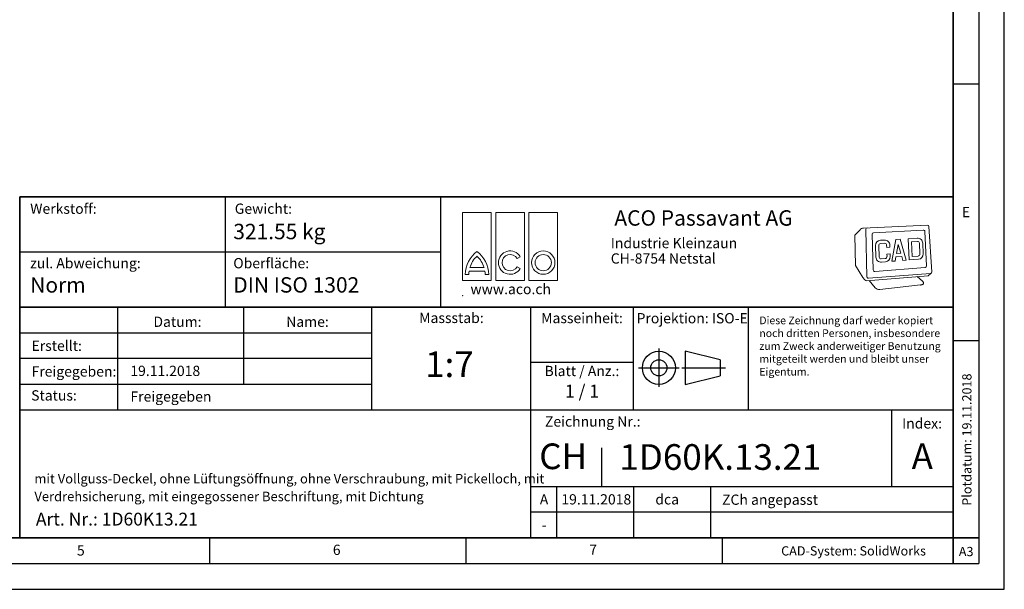
# Model space of a CAD drawing. Units: millimetres. Extents: x 0 to 420, y 0 to 297.
# Drawn here: x 228 to 420, y 0 to 111 of the extents above; entities that cross this region are included whole.
import ezdxf

# ---------------------------------------------------------------- set-up
doc = ezdxf.new("R2010")
doc.units = ezdxf.units.MM
doc.header["$PDSIZE"] = -1
doc.linetypes.add('CENTERX2', pattern=[20.32, 12.7, -2.54, 2.54, -2.54])
doc.layers.add('LINIEN-DICK', color=7, linetype='Continuous', lineweight=35)
doc.layers.add('LINIEN-NORMAL', color=7, linetype='Continuous', lineweight=25)
for name, color, linetype in [('LINIEN-DÜNN', 7, 'Continuous'), ('TEXT', 7, 'Continuous'), ('TEXT-DEUTSCH', 7, 'Continuous'), ('VORLAGE_TEXT', 7, 'Continuous')]:
    doc.layers.add(name, color=color, linetype=linetype)
doc.styles.add('SLDTEXTSTYLE0', font='TXT', dxfattribs={"width": 0.605})
doc.styles.add('SLDTEXTSTYLE2', font='TXT', dxfattribs={"width": 0.563})

# ---------------------------------------------------------------- blocks, each defined once
blk = doc.blocks.new('SW_NOTE_0')
at = {"color": 0, "linetype": 'Continuous', "lineweight": 0, "char_height": 2, "attachment_point": 1, "style": 'SLDTEXTSTYLE0'}
for s, insert in [('Industrie Kleinzaun', (0, 2.58)), ('CH-8754 Netstal', (0, -0.42))]:
    blk.add_mtext(s, dxfattribs=dict(at, insert=insert))
blk = doc.blocks.new('ACO-Logo')
at = {"color": 179, "linetype": 'Continuous', "lineweight": 18}
for p, q in [((0, 16.17), (0, 2.94)), ((5.59, 16.17), (0, 16.17)), ((5.59, 2.94), (5.59, 16.17)), ((6.46, 16.17), (6.46, 2.94)), ((12.05, 16.17), (6.46, 16.17)), ((12.05, 2.94), (12.05, 16.17)), ((12.93, 2.94), (12.93, 16.17)), ((12.93, 16.17), (18.52, 16.17)), ((18.52, 16.17), (18.52, 2.94)), ((90.64, 13.74), (78.15, 13.15)), ((91.53, 4.63), (90.96, 13.46)), ((77.51, 12.77), (76.49, 11.76)), ((76.49, 11.76), (76.65, 5.87)), ((78.63, 12.88), (78.84, 3.65)), ((79.85, 11.93), (80.09, 4.98)), ((80.13, 12.24), (89.85, 12.76)), ((90.46, 5.79), (90.16, 12.47)), ((80.53, 9.73), (80.61, 7.48)), ((81.17, 9.75), (81.24, 7.5)), ((81.47, 10.76), (82.27, 10.81)), ((81.51, 10.13), (82.31, 10.17)), ((82.69, 9.82), (82.71, 9.37)), ((83.33, 9.84), (83.34, 9.39)), ((83.7, 6.67), (84.51, 10.93)), ((84.51, 10.93), (85.35, 10.97)), ((84.64, 8.19), (84.97, 9.97)), ((84.97, 9.97), (85.45, 8.24)), ((85.35, 10.97), (86.49, 6.88)), ((86.88, 11.07), (88.67, 11.16)), ((87.08, 6.93), (86.88, 11.07)), ((87.55, 10.46), (88.71, 10.53)), ((87.68, 7.61), (87.55, 10.46)), ((89.19, 8.08), (89.09, 10.18)), ((89.82, 8.11), (89.73, 10.21)), ((82.71, 9.35), (83.34, 9.39)), ((82.75, 8.08), (83.39, 8.12)), ((82.75, 8.08), (82.77, 7.58)), ((83.39, 8.12), (83.4, 7.61)), ((84.64, 8.19), (85.45, 8.24)), ((87.68, 7.61), (88.85, 7.7)), ((10.61, 7.22), (11.22, 7.57)), ((76.65, 5.87), (78.03, 3.52)), ((81.63, 7.15), (82.43, 7.21)), ((81.68, 6.51), (82.48, 6.58)), ((83.7, 6.67), (84.36, 6.72)), ((84.36, 6.72), (84.51, 7.54)), ((84.51, 7.54), (85.63, 7.61)), ((85.63, 7.61), (85.85, 6.83)), ((85.85, 6.83), (86.49, 6.88)), ((87.08, 6.93), (88.91, 7.07)), ((0.51, 4.09), (1.21, 4.09)), ((1.26, 4.73), (4.33, 4.73)), ((4.18, 5.43), (1.41, 5.43)), ((4.37, 4.09), (5.08, 4.09)), ((11.23, 5.26), (10.63, 5.62)), ((78.8, 2.89), (90.8, 3.85)), ((79.16, 3.36), (91.26, 4.31)), ((80.41, 4.7), (90.18, 5.48)), ((90.8, 3.85), (91.4, 4.35)), ((0, 2.94), (5.59, 2.94)), ((6.46, 2.94), (12.05, 2.94)), ((18.52, 2.94), (12.93, 2.94)), ((78.03, 3.52), (78.36, 3.14)), ((78.36, 3.14), (78.47, 3.02)), ((79.26, 2.93), (80.49, 1.53)), ((81.34, 1.2), (89.33, 2.05)), ((88.68, 3.68), (89.67, 2.79)), ((89.67, 2.79), (89.75, 2.72)), ((89.75, 2.72), (89.8, 2.67)), ((89.8, 2.67), (89.84, 2.6)), ((89.84, 2.6), (89.87, 2.52)), ((89.87, 2.52), (89.87, 2.31))]:
    blk.add_line(p, q, dxfattribs=at)
for radius in [2.28, 1.58]:
    blk.add_circle((15.72, 6.41), radius, dxfattribs=at)
for centre, radius, start, end in [((90.66, 13.44), 0.3, 3.7249, 92.6996), ((78.19, 12.35), 0.8, 92.6996, 148.2554), ((78.93, 12.89), 0.3, 92.6996, 181.273), ((80.15, 11.94), 0.3, 93.0418, 181.9349), ((89.86, 12.46), 0.3, 2.5148, 93.0418), ((81.53, 9.76), 1, 93.1134, 181.9415), ((81.53, 9.76), 0.363, 93.1134, 181.9415), ((82.33, 9.81), 1, 1.9415, 93.1134), ((82.33, 9.81), 0.363, 1.9415, 93.1134), ((88.73, 10.16), 1, 2.6542, 93.1134), ((88.73, 10.16), 0.363, 2.6542, 93.1134), ((6.13, 4.07), 5.62, 126.4236, 179.7474), ((-0.54, 4.07), 5.62, 0.2526, 53.5764), ((9.26, 6.41), 2.28, 30.7309, 330), ((9.26, 6.41), 1.58, 31.0558, 330), ((88.83, 8.07), 0.363, 274.3987, 2.6542), ((88.83, 8.07), 1, 274.3987, 2.6542), ((6.13, 4.07), 4.91, 132.7321, 163.9341), ((-0.54, 4.07), 4.91, 16.0659, 47.2679), ((81.61, 7.51), 1, 181.9415, 274.3987), ((81.61, 7.51), 0.363, 181.9415, 274.3987), ((82.4, 7.57), 0.363, 274.3987, 1.9415), ((82.4, 7.57), 1, 274.3987, 1.9415), ((90.16, 5.78), 0.3, 274.6063, 2.5148), ((6.13, 4.07), 4.91, 172.3058, 179.7113), ((-0.54, 4.07), 4.91, 0.2887, 7.6942), ((80.39, 4.99), 0.3, 181.9349, 274.6063), ((91.23, 4.61), 0.3, 274.4996, 3.7249), ((78.77, 3.29), 0.4, 221.0091, 274.5606), ((79.14, 3.65), 0.3, 181.273, 274.4996), ((89.05, 4.1), 2.08, 277.7635, 279.1918), ((89.32, 2.43), 0.379, 279.1918, 281.4992), ((89.13, 3.35), 1.32, 281.4992, 285.2551), ((88.05, 7.32), 5.43, 285.2551, 287.1087), ((89.48, 2.66), 0.555, 287.1087, 303.6901), ((89.69, 2.35), 0.188, 303.6901, 332.3803), ((89.77, 2.31), 0.0984, 332.3803, 4.9765), ((81.24, 2.19), 1, 221.4087, 276.0561)]:
    blk.add_arc(centre, radius, start, end, dxfattribs=at)
at = {"color": 7, "linetype": 'Continuous', "lineweight": 0}
blk.add_blockref('SW_NOTE_0', (28.89, 8.64), dxfattribs=at)
at = {"color": 7, "linetype": 'Continuous', "lineweight": 0, "attachment_point": 2, "style": 'SLDTEXTSTYLE0'}
for s, insert, char_height in [('ACO Passavant AG', (46.98, 16.61), 3), ('www.aco.ch', (9.37, 2.26), 2)]:
    blk.add_mtext(s, dxfattribs=dict(at, insert=insert, char_height=char_height))
blk = doc.blocks.new('SW_NOTE_1')
at = {"color": 0, "linetype": 'Continuous', "lineweight": 0, "char_height": 1.5, "attachment_point": 1, "style": 'SLDTEXTSTYLE0'}
for s, insert in [('Diese Zeichnung darf weder kopiert', (0, 1.93)), ('noch dritten Personen, insbesondere', (0, -0.57)), ('zum Zweck anderweitiger Benutzung', (0, -3.07)), ('mitgeteilt werden und bleibt unser', (0, -5.57)), ('Eigentum.', (0, -8.07))]:
    blk.add_mtext(s, dxfattribs=dict(at, insert=insert))
blk = doc.blocks.new('SW_NOTE_2')
at = {"layer": 'TEXT', "color": 0, "char_height": 1.8521, "attachment_point": 1, "style": 'SLDTEXTSTYLE0'}
for s, insert in [('mit Vollguss-Deckel, ohne Lüftungsöffnung, ohne Verschraubung, mit Pickelloch, mit', (0, 2.39)), ('Verdrehsicherung, mit eingegossener Beschriftung, mit Dichtung', (0, -1.08))]:
    blk.add_mtext(s, dxfattribs=dict(at, insert=insert))

msp = doc.modelspace()

# ---------------------------------------------------------------- linework, layer by layer
at = {"color": 7, "linetype": 'Continuous', "lineweight": 0}
msp.add_point((314.3511, 57.2427), dxfattribs=at)
at = {"layer": 'LINIEN-DICK'}
for p, q in [((410, 5), (410, 287)), ((228, 76.5), (228, 10)), ((228, 76.5), (410, 76.5)), ((20, 10), (415, 10))]:
    msp.add_line(p, q, dxfattribs=at)
at = {"layer": 'LINIEN-DÜNN'}
for p, q in [((420, 0), (420, 297)), ((415, 292), (415, 5)), ((410, 98.5), (415, 98.5)), ((268, 76.5), (268, 55)), ((228, 65.75), (310, 65.75)), ((228, 55), (410, 55)), ((410, 55), (228, 55)), ((247, 55), (247, 35)), ((271.6, 55), (271.6, 40)), ((347.6611, 35), (347.6611, 55)), ((370.0572, 55.012), (370.0572, 35)), ((228, 50), (296.6, 50)), ((410, 48.5), (415, 48.5)), ((357.7662, 46.372), (357.7662, 39.9353)), ((364.6059, 44.7376), (357.7662, 46.372)), ((296.6, 45), (228, 45)), ((347.6611, 44.2134), (327.6611, 44.2134)), ((364.6059, 44.7376), (364.6059, 41.5697)), ((357.7662, 39.9353), (364.6059, 41.5697)), ((228, 40), (296.6, 40)), ((398, 35), (398, 20)), ((341.4855, 20), (341.4855, 27.5647)), ((327.6611, 20), (410, 20)), ((332.6611, 20), (332.6611, 10)), ((347.6611, 20), (347.6611, 10)), ((362.6611, 20), (362.6611, 10)), ((410, 15), (327.6611, 15)), ((265, 10), (265, 5)), ((315, 10), (315, 5)), ((365, 10), (365, 5)), ((15, 5), (415, 5)), ((0, 0), (420, 0))]:
    msp.add_line(p, q, dxfattribs=at)
at = {"layer": 'LINIEN-DÜNN', "linetype": 'CENTERX2'}
for p, q in [((352.6175, 46.908), (352.6175, 39.4622)), ((348.624, 43.1537), (356.6109, 43.1537)), ((357.1289, 43.1537), (365.6255, 43.1537))]:
    msp.add_line(p, q, dxfattribs=at)
at = {"layer": 'LINIEN-DÜNN'}
for radius in [3.2183, 1.584]:
    msp.add_circle((352.6175, 43.1537), radius, dxfattribs=at)
at = {"layer": 'LINIEN-NORMAL'}
for p, q in [((310, 76.5), (310, 55)), ((410, 55), (228, 55)), ((296.6, 55), (296.6, 35)), ((327.6611, 10), (327.6611, 55)), ((228, 35), (410, 35))]:
    msp.add_line(p, q, dxfattribs=at)

# ---------------------------------------------------------------- block references
at = {"color": 7, "linetype": 'Continuous'}
msp.add_blockref('ACO-Logo', (314.3511, 57.2427), dxfattribs=at)
at = {"color": 7, "linetype": 'Continuous', "lineweight": 0}
msp.add_blockref('SW_NOTE_1', (372.2204, 51.2203), dxfattribs=at)
at = {"layer": 'TEXT'}
msp.add_blockref('SW_NOTE_2', (230.8248, 20.0899), dxfattribs=at)

# ---------------------------------------------------------------- texts
at = {"layer": 'TEXT', "style": 'SLDTEXTSTYLE0'}
for s, insert, char_height, attachment_point in [('321.55 kg', (269.6126, 71.2122), 3, 1), ('Norm', (230, 60.8119), 3, 1), ('DIN ISO 1302', (269.6126, 60.8119), 3, 1), ('19.11.2018', (249.5285, 43.5603), 2, 1), ('Freigegeben', (249.5568, 38.5582), 2, 1), ('1D60K.13.21', (344.9268, 28.2773), 5, 1), ('A', (403.9986, 28.4395), 5, 2), ('A', (330.2274, 18.5245), 2, 2), ('19.11.2018', (340.4143, 18.5246), 2, 2), ('dca', (354.2454, 18.5246), 2, 2), ('ZCh angepasst', (364.9469, 18.4594), 2, 1), ('Art. Nr.: 1D60K13.21', (231.1132, 14.9211), 2.5, 1), ('-', (330.2608, 13.5245), 2, 2)]:
    msp.add_mtext(s, dxfattribs=dict(at, insert=insert, char_height=char_height, attachment_point=attachment_point))
at = {"layer": 'TEXT-DEUTSCH', "insert": (411.7953, 42.0461), "char_height": 1.8, "attachment_point": 3, "rotation": 90, "style": 'SLDTEXTSTYLE0'}
msp.add_mtext('Plotdatum: 19.11.2018', dxfattribs=at)
at = {"layer": 'VORLAGE_TEXT'}
for s, insert, char_height, attachment_point, style in [('Werkstoff:', (230, 75.1611), 2, 1, 'SLDTEXTSTYLE0'), ('Gewicht:', (269.898, 75.1611), 2, 1, 'SLDTEXTSTYLE0'), ('E', (412.5161, 74.5096), 2, 2, 'SLDTEXTSTYLE0'), ('zul. Abweichung:', (230, 64.5423), 2, 1, 'SLDTEXTSTYLE0'), ('Oberfläche:', (269.6126, 64.5423), 2, 1, 'SLDTEXTSTYLE0'), ('Massstab:', (312.1625, 53.8816), 2, 2, 'SLDTEXTSTYLE0'), ('Masseinheit:', (337.6324, 53.8554), 2, 2, 'SLDTEXTSTYLE0'), ('Projektion: ISO-E', (348.2746, 53.8191), 2, 1, 'SLDTEXTSTYLE0'), ('Datum:', (254.0355, 53.1295), 2, 1, 'SLDTEXTSTYLE0'), ('Name:', (279.9349, 53.1361), 2, 1, 'SLDTEXTSTYLE0'), ('Erstellt:', (230.2614, 48.4499), 2, 1, 'SLDTEXTSTYLE0'), ('1:7', (311.7649, 46.349), 5, 2, 'SLDTEXTSTYLE0'), ('Freigegeben:', (230.2614, 43.4434), 2, 1, 'SLDTEXTSTYLE0'), ('Blatt / Anz.:', (337.6114, 43.5452), 2, 2, 'SLDTEXTSTYLE0'), ('Status:', (230.1851, 38.7794), 2, 1, 'SLDTEXTSTYLE0'), ('1 / 1', (337.6348, 39.8697), 2.5, 2, 'SLDTEXTSTYLE2'), ('Zeichnung Nr.:', (330.407, 33.6926), 2, 1, 'SLDTEXTSTYLE0'), ('Index:', (403.9553, 33.3249), 2, 2, 'SLDTEXTSTYLE0'), ('CH', (329.2896, 28.4139), 5, 1, 'SLDTEXTSTYLE0'), ('5', (239.875, 8.5638), 2, 2, 'SLDTEXTSTYLE0'), ('6', (289.7886, 8.6885), 2, 2, 'SLDTEXTSTYLE0'), ('7', (339.8003, 8.7205), 2, 2, 'SLDTEXTSTYLE0'), ('CAD-System: SolidWorks', (390.5946, 8.3847), 1.8, 2, 'SLDTEXTSTYLE0'), ('A3', (412.5579, 8.255), 1.8, 2, 'SLDTEXTSTYLE0')]:
    msp.add_mtext(s, dxfattribs=dict(at, insert=insert, char_height=char_height, attachment_point=attachment_point, style=style))

doc.saveas('drawing.dxf')
